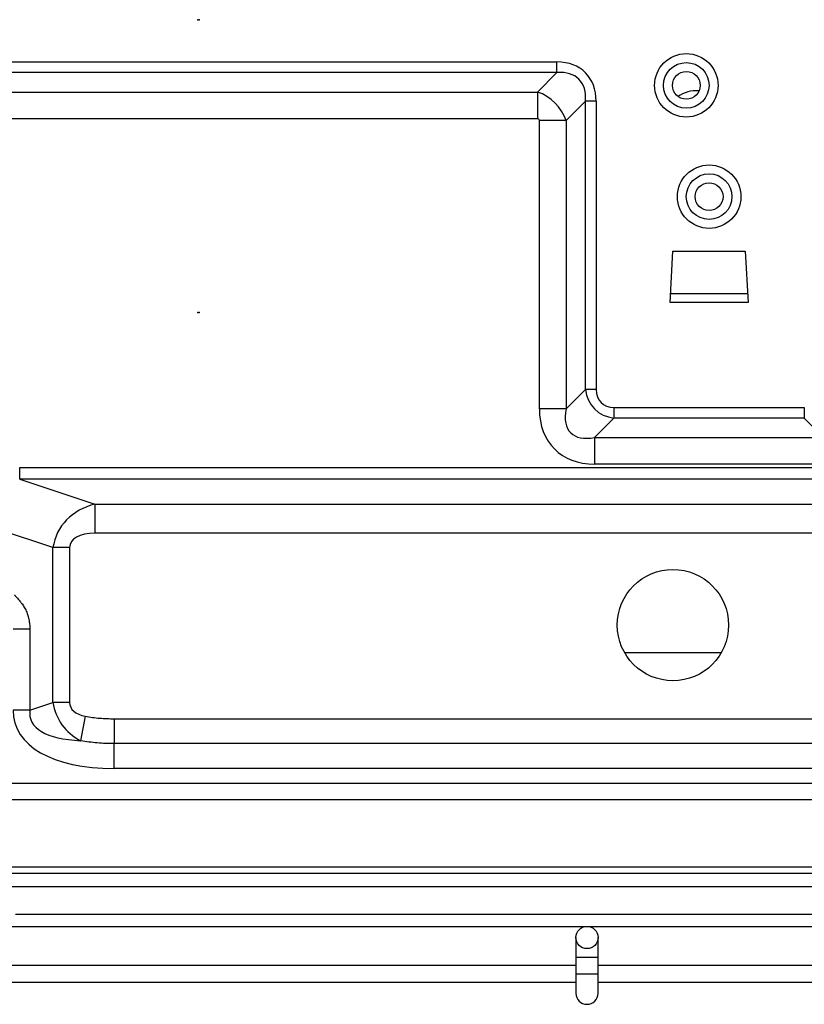
# Model space of a CAD drawing. Units: inches. Extents: x 4 to 17328, y 3 to 6145.
# Drawn here: x 2070 to 2211, y 1588 to 1765 of the extents above; entities that cross this region are included whole.
import ezdxf

# ---------------------------------------------------------------- set-up
doc = ezdxf.new("R2010")
doc.units = ezdxf.units.IN
doc.header["$MEASUREMENT"] = 0
doc.layers.add('LG-Product', color=3, linetype='Continuous')

msp = doc.modelspace()

# ---------------------------------------------------------------- linework, layer by layer
at = {"layer": 'LG-Product'}
for p, q in [((2047.690454, 1757.720565), (2167.010454, 1757.720565)), ((2167.010454, 1755.800565), (2167.010454, 1757.720565)), ((2167.010454, 1755.800565), (2047.690454, 1755.800565)), ((2163.530454, 1752.320565), (2167.010454, 1755.800565)), ((2187.755454, 1753.362509), (2187.755454, 1753.678531)), ((2051.170454, 1752.320565), (2163.530454, 1752.320565)), ((2163.530454, 1752.320565), (2163.530454, 1747.520565)), ((2172.130454, 1750.680565), (2168.650454, 1747.200565)), ((2174.050454, 1750.680565), (2172.130454, 1750.680565)), ((2172.130454, 1698.848769), (2172.130454, 1750.680565)), ((2174.050454, 1750.680565), (2174.050454, 1698.848769)), ((2163.530454, 1747.520565), (2051.170454, 1747.520565)), ((2168.650454, 1747.200565), (2163.850454, 1747.200565)), ((2163.850454, 1695.368769), (2163.850454, 1747.200565)), ((2168.650454, 1747.200565), (2168.650454, 1695.368769)), ((2187.350454, 1714.520565), (2187.850454, 1723.720565)), ((2187.850454, 1723.720565), (2200.850454, 1723.720565)), ((2200.850454, 1723.720565), (2201.350454, 1714.520565)), ((2187.437411, 1716.120565), (2187.455687, 1716.120565)), ((2187.455687, 1716.120565), (2201.245221, 1716.120565)), ((2201.245221, 1716.120565), (2201.263498, 1716.120565)), ((2201.350454, 1714.520565), (2187.350454, 1714.520565)), ((2168.650454, 1695.368769), (2172.130454, 1698.848769)), ((2174.050454, 1698.848769), (2172.130454, 1698.848769)), ((2168.650454, 1695.368769), (2163.850454, 1695.368769)), ((2177.250454, 1695.648769), (2177.250454, 1693.728769)), ((2177.250454, 1695.648769), (2211.450454, 1695.648769)), ((2211.450454, 1695.648769), (2211.450454, 1693.728769)), ((2177.250454, 1693.728769), (2173.770454, 1690.248769)), ((2211.450454, 1693.728769), (2177.250454, 1693.728769)), ((2214.930454, 1690.248769), (2211.450454, 1693.728769)), ((2173.770454, 1690.248769), (2173.770454, 1685.448769)), ((2173.770454, 1690.248769), (2214.930454, 1690.248769)), ((2070.484052, 1684.834409), (2305.216857, 1684.834409)), ((2070.484052, 1682.755948), (2070.484052, 1684.834409)), ((2214.930454, 1685.448769), (2173.770454, 1685.448769)), ((2305.216857, 1682.755948), (2070.484052, 1682.755948)), ((2070.484052, 1682.755948), (2083.994048, 1678.252616)), ((2083.994048, 1678.252616), (2291.706861, 1678.252616)), ((2083.994048, 1678.252616), (2083.994048, 1673.056464)), ((2076.45815, 1670.437662), (2057.622767, 1676.716122)), ((2291.706861, 1673.056464), (2083.994048, 1673.056464)), ((2076.45815, 1642.603469), (2076.45815, 1670.437662)), ((2079.45815, 1670.437662), (2076.45815, 1670.437662)), ((2079.45815, 1670.437662), (2079.45815, 1642.603469)), ((2072.314556, 1655.781341), (2069.314556, 1655.781341)), ((2072.314556, 1655.781341), (2072.314556, 1641.222271)), ((2179.145115, 1651.600565), (2196.56514, 1651.600565)), ((2072.314556, 1641.222271), (2076.45815, 1642.603469)), ((2079.45815, 1642.603469), (2076.45815, 1642.603469)), ((2072.314556, 1641.222271), (2069.314556, 1641.222271)), ((2082.275629, 1640.136223), (2081.43005, 1635.744754)), ((2087.45815, 1639.691335), (2288.242759, 1639.691335)), ((2087.45815, 1639.691335), (2087.45815, 1635.219199)), ((2087.45815, 1630.747063), (2087.45815, 1635.219199)), ((2288.242759, 1635.219199), (2087.45815, 1635.219199)), ((2288.242759, 1630.747063), (2087.45815, 1630.747063)), ((2063.857292, 1628.113952), (2311.843617, 1628.113952)), ((2309.229759, 1625.137118), (2066.47115, 1625.137118)), ((2065.932358, 1613.073944), (2309.768551, 1613.073944)), ((2308.177675, 1611.883211), (2067.523234, 1611.883211)), ((2068.704556, 1609.520565), (2306.996352, 1609.520565)), ((2305.996352, 1604.520565), (2069.704556, 1604.520565)), ((1967.355808, 1602.3682), (2501.506238, 1602.3682)), ((2170.406238, 1600.3682), (2170.406238, 1596.868187)), ((2174.406238, 1596.868187), (2174.406238, 1600.3682)), ((2170.406238, 1596.868187), (2170.406238, 1593.868187)), ((2170.406238, 1596.868187), (2174.406238, 1596.868187)), ((2174.406238, 1593.868187), (2174.406238, 1596.868187)), ((2170.409976, 1595.3682), (2065.910541, 1595.3682)), ((2278.903346, 1595.3682), (2174.403912, 1595.3682)), ((2170.406238, 1593.868187), (2170.406238, 1590.3682)), ((2170.406238, 1593.868187), (2174.406238, 1593.868187)), ((2174.406238, 1590.3682), (2174.406238, 1593.868187)), ((2065.910541, 1592.3682), (2170.409976, 1592.3682)), ((2174.403912, 1592.3682), (2278.903346, 1592.3682))]:
    msp.add_line(p, q, dxfattribs=at)
for centre, radius in [((2190.250454, 1753.520565), 5.7), ((2190.250454, 1753.520565), 4.1), ((2190.250454, 1753.520565), 2.5), ((2194.350454, 1733.520565), 5.7), ((2194.350454, 1733.520565), 4.1), ((2194.350454, 1733.520565), 2.5), ((2187.850454, 1656.520565), 10), ((2172.406238, 1600.3682), 2)]:
    msp.add_circle(centre, radius, dxfattribs=at)
msp.add_arc((2172.406238, 1590.3682), 2, 180, 0, dxfattribs=at)
for centre, major_axis, ratio, start_param, end_param in [((2163.050454, 1746.720565), (-9.070832, -9.070832), 0.6859943406, 2.5403284369, 3.7428568703), ((2163.050454, 1746.720565), (-7.906661, -7.906661), 0.5723633762, 2.5403284369, 3.7428568703), ((2163.350454, 1747.020565), (4.525483, -4.525483), 0.7342283176, 0.9695321101, 2.1720605435), ((2192.382969, 1748.720565), (-4.971248, 0.535435), 0.7610966171, 4.7618776034, 5.600231261), ((2163.350454, 1747.020565), (-0.412311, -0.412311), 0.6859943406, 2.5403284369, 3.7428568703), ((2179.050454, 1700.648769), (-5.287277, -5.287277), 0.8559195442, 5.6819210905, 6.8844495239), ((2179.050454, 1700.648769), (4.123106, 4.123106), 0.6859943406, 2.5403284369, 3.7428568703), ((2179.350454, 1700.948769), (12.781627, 12.781627), 0.6859943406, 2.5403284369, 3.7428568703), ((2179.350454, 1700.948769), (-9.8712, -9.8712), 0.4584532202, 5.6819210905, 6.8844495239), ((2087.45815, 1668.437662), (10.633763, -3.544588), 0.8921425712, 2.1774089384, 3.3003728682), ((2087.45815, 1668.437662), (-7.899367, 2.633122), 0.4803844614, 5.319001592, 6.4419655218), ((2087.45815, 1644.603469), (-10.633763, -3.544588), 0.8921425712, 6.1244050925, 6.9904885555), ((2087.45815, 1644.603469), (-7.899367, -2.633122), 0.4803844614, 6.1244050925, 6.9904885555), ((2101.314556, 1649.222271), (-31.597468, -10.532489), 0.4803844614, 6.1244050925, 7.2473690224), ((2101.314556, 1649.222271), (-28.863072, -9.621024), 0.3286841052, 6.1244050925, 6.9904885555)]:
    msp.add_ellipse(centre, major_axis=major_axis, ratio=ratio, start_param=start_param, end_param=end_param, dxfattribs=at)
for points, knots in [([(2069.529946, 1661.957732), (2069.535834, 1661.951369), (2069.541694, 1661.94504), (2069.55363, 1661.93213), (2069.571529, 1661.91276), (2069.613255, 1661.867516), (2069.696547, 1661.776833), (2069.767645, 1661.698749), (2069.909386, 1661.542031), (2070.003294, 1661.436812), (2070.189383, 1661.224459), (2070.373746, 1661.010207), (2070.553218, 1660.790581), (2070.685217, 1660.622999), (2070.72878, 1660.566658), (2070.81488, 1660.452848), (2070.857417, 1660.395375), (2070.982825, 1660.221615), (2071.144405, 1659.985979), (2071.292569, 1659.74092), (2071.433436, 1659.490736), (2071.500229, 1659.363087), (2071.689311, 1658.972204), (2071.800317, 1658.701045), (2071.907819, 1658.383783), (2071.91953, 1658.348335), (2071.942378, 1658.277386), (2071.975819, 1658.17079), (2072.006806, 1658.063685), (2072.065593, 1657.848817), (2072.10054, 1657.704693), (2072.193217, 1657.269803), (2072.238826, 1656.976528), (2072.2995, 1656.383656), (2072.314556, 1656.084057), (2072.314556, 1655.781341)], [0, 0, 0, 0, 0.00390625, 0.00390625, 0.0078125, 0.015625, 0.03125, 0.0625, 0.0625, 0.125, 0.125, 0.1875, 0.25, 0.25, 0.28125, 0.28125, 0.3125, 0.3125, 0.375, 0.4375, 0.4375, 0.5, 0.5, 0.625, 0.625, 0.640625, 0.640625, 0.65625, 0.6875, 0.6875, 0.75, 0.75, 0.875, 0.875, 1, 1, 1, 1]), ([(2082.275629, 1640.136223), (2082.703614, 1640.053814), (2083.132828, 1639.98572), (2083.993238, 1639.872631), (2084.424439, 1639.827682), (2085.288532, 1639.757487), (2085.721426, 1639.732261), (2086.588704, 1639.69918), (2087.02309, 1639.691335), (2087.45815, 1639.691335)], [0, 0, 0, 0, 0.25, 0.25, 0.5, 0.5, 0.75, 0.75, 1, 1, 1, 1]), ([(2087.45815, 1635.219199), (2086.95199, 1635.219199), (2086.446654, 1635.228651), (2085.437791, 1635.2683), (2084.934263, 1635.298487), (2083.92923, 1635.382074), (2083.427725, 1635.43546), (2082.427038, 1635.568888), (2081.927854, 1635.648902), (2081.43005, 1635.744754)], [0, 0, 0, 0, 0.25, 0.25, 0.5, 0.5, 0.75, 0.75, 1, 1, 1, 1])]:
    msp.add_open_spline(points, degree=3, knots=knots, dxfattribs=at)
for p in [(2102.481529, 1765.320565), (2102.755454, 1765.320565), (2102.481529, 1712.720565), (2102.481529, 1712.720565), (2102.755454, 1712.720565), (2102.755454, 1712.720565)]:
    msp.add_point(p, dxfattribs=at)

doc.saveas('drawing.dxf')
